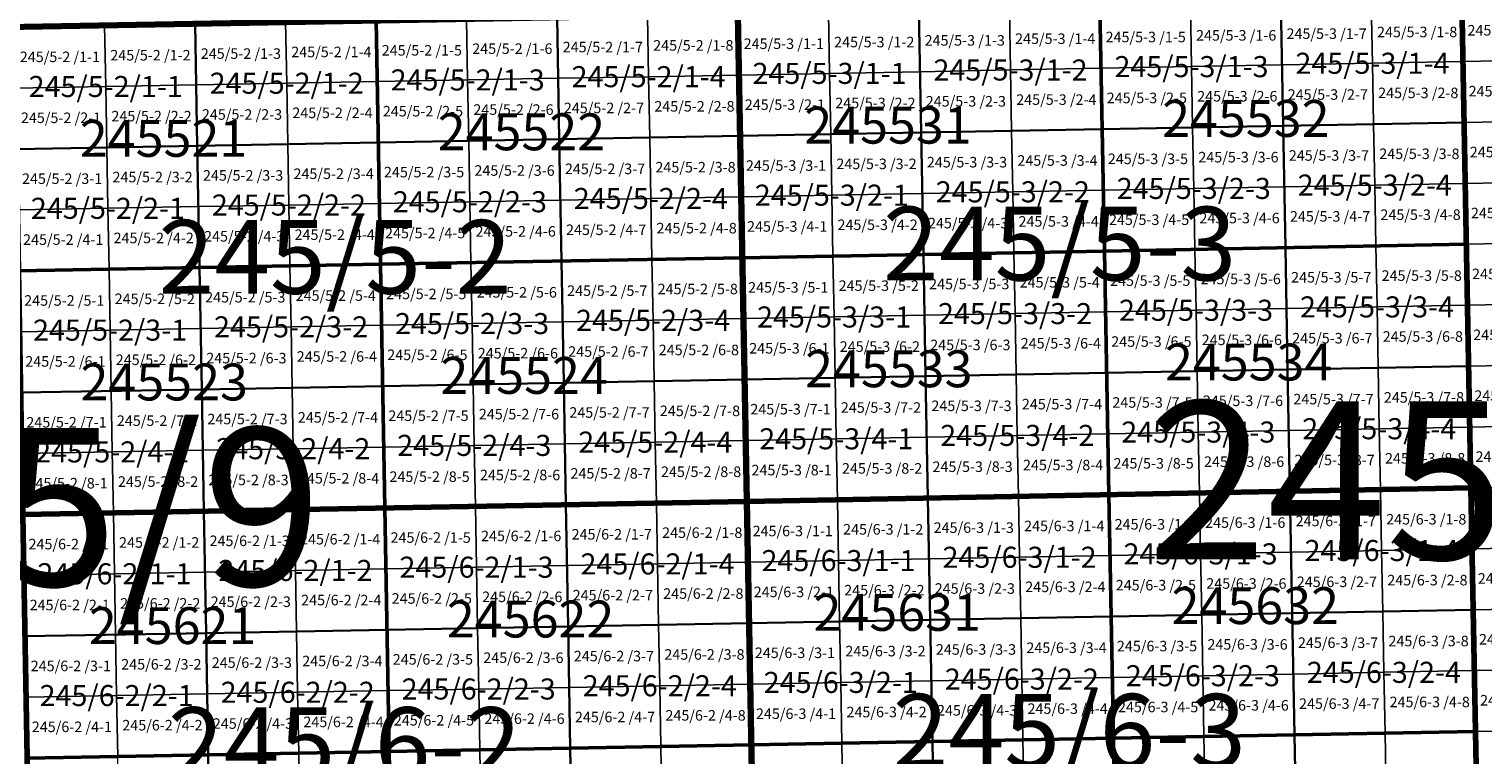
# Model space of a CAD drawing. Extents: x 539054 to 703169, y 4631916 to 4799430.
# Drawn here: x 625529 to 632433, y 4675207 to 4678653 of the extents above; entities that cross this region are included whole.
import ezdxf
from ezdxf.enums import TextEntityAlignment as Align

# ---------------------------------------------------------------- set-up
doc = ezdxf.new("R2010")
doc.units = 0
for name, color, linetype, lineweight in [('malla_1000', 6, 'Continuous', 30), ('malla_10000', 27, 'Continuous', 106), ('malla_2000', 23, 'Continuous', 53), ('malla_500', 7, 'Continuous', 0), ('malla_5000', 11, 'Continuous', 80), ('texto_malla_1000', 22, 'Continuous', 0), ('texto_malla_10000', 27, 'Continuous', 0), ('texto_malla_2000', 7, 'Continuous', 0), ('texto_malla_500', 7, 'Continuous', 0), ('texto_malla_5000', 11, 'Continuous', 0)]:
    doc.layers.add(name, color=color, linetype=linetype, lineweight=lineweight)
doc.styles.add('Arial', font='txt', dxfattribs={"height": 0.2})

msp = doc.modelspace()

# ---------------------------------------------------------------- linework, layer by layer
at = {"layer": 'malla_1000', "color": 6, "linetype": 'Continuous', "lineweight": 30}
for points in [[(631473.4, 4678771.8), (632332.8, 4678787.7), (632343.6, 4678209.5), (631484.2, 4678193.5), (631473.4, 4678771.8)], [(628036, 4678708.4), (628895.4, 4678723.9), (628906, 4678145.6), (628046.5, 4678130.1), (628036, 4678708.4)], [(628895.4, 4678723.9), (629754.7, 4678739.9), (629765.4, 4678161.6), (628906, 4678145.6), (628895.4, 4678723.9)], [(629754.7, 4678739.9), (630614, 4678755.8), (630624.8, 4678177.5), (629765.4, 4678161.6), (629754.7, 4678739.9)], [(630614, 4678755.8), (631473.4, 4678771.8), (631484.2, 4678193.5), (630624.8, 4678177.5), (630614, 4678755.8)], [(625458, 4678661.8), (626317.3, 4678677.3), (626327.7, 4678099), (625468.3, 4678083.5), (625458, 4678661.8)], [(626317.3, 4678677.3), (627176.7, 4678692.8), (627187.1, 4678114.5), (626327.7, 4678099), (626317.3, 4678677.3)], [(627176.7, 4678692.8), (628036, 4678708.4), (628046.5, 4678130.1), (627187.1, 4678114.5), (627176.7, 4678692.8)], [(628906, 4678145.6), (629765.4, 4678161.6), (629776, 4677583.3), (628916.6, 4677567.3), (628906, 4678145.6)], [(629765.4, 4678161.6), (630624.8, 4678177.5), (630635.5, 4677599.2), (629776, 4677583.3), (629765.4, 4678161.6)], [(630624.8, 4678177.5), (631484.2, 4678193.5), (631495, 4677615.2), (630635.5, 4677599.2), (630624.8, 4678177.5)], [(631484.2, 4678193.5), (632343.6, 4678209.5), (632354.5, 4677631.2), (631495, 4677615.2), (631484.2, 4678193.5)], [(625468.3, 4678083.5), (626327.7, 4678099), (626338.1, 4677520.7), (625478.6, 4677505.2), (625468.3, 4678083.5)], [(626327.7, 4678099), (627187.1, 4678114.5), (627197.6, 4677536.3), (626338.1, 4677520.7), (626327.7, 4678099)], [(627187.1, 4678114.5), (628046.5, 4678130.1), (628057.1, 4677551.8), (627197.6, 4677536.3), (627187.1, 4678114.5)], [(628046.5, 4678130.1), (628906, 4678145.6), (628916.6, 4677567.3), (628057.1, 4677551.8), (628046.5, 4678130.1)], [(630635.5, 4677599.2), (631495, 4677615.2), (631505.8, 4677036.9), (630646.3, 4677021), (630635.5, 4677599.2)], [(631495, 4677615.2), (632354.5, 4677631.2), (632365.4, 4677052.9), (631505.8, 4677036.9), (631495, 4677615.2)], [(627197.6, 4677536.3), (628057.1, 4677551.8), (628067.6, 4676973.5), (627208, 4676958), (627197.6, 4677536.3)], [(628057.1, 4677551.8), (628916.6, 4677567.3), (628927.2, 4676989), (628067.6, 4676973.5), (628057.1, 4677551.8)], [(628916.6, 4677567.3), (629776, 4677583.3), (629786.7, 4677005), (628927.2, 4676989), (628916.6, 4677567.3)], [(629776, 4677583.3), (630635.5, 4677599.2), (630646.3, 4677021), (629786.7, 4677005), (629776, 4677583.3)], [(625478.6, 4677505.2), (626338.1, 4677520.7), (626348.5, 4676942.4), (625488.9, 4676926.9), (625478.6, 4677505.2)], [(626338.1, 4677520.7), (627197.6, 4677536.3), (627208, 4676958), (626348.5, 4676942.4), (626338.1, 4677520.7)], [(628067.6, 4676973.5), (628927.2, 4676989), (628937.8, 4676410.7), (628078.1, 4676395.2), (628067.6, 4676973.5)], [(628927.2, 4676989), (629786.7, 4677005), (629797.4, 4676426.7), (628937.8, 4676410.7), (628927.2, 4676989)], [(629786.7, 4677005), (630646.3, 4677021), (630657, 4676442.7), (629797.4, 4676426.7), (629786.7, 4677005)], [(630646.3, 4677021), (631505.8, 4677036.9), (631516.6, 4676458.6), (630657, 4676442.7), (630646.3, 4677021)], [(631505.8, 4677036.9), (632365.4, 4677052.9), (632376.3, 4676474.6), (631516.6, 4676458.6), (631505.8, 4677036.9)], [(625488.9, 4676926.9), (626348.5, 4676942.4), (626358.9, 4676364.1), (625499.3, 4676348.6), (625488.9, 4676926.9)], [(626348.5, 4676942.4), (627208, 4676958), (627218.5, 4676379.7), (626358.9, 4676364.1), (626348.5, 4676942.4)], [(627208, 4676958), (628067.6, 4676973.5), (628078.1, 4676395.2), (627218.5, 4676379.7), (627208, 4676958)], [(629797.4, 4676426.7), (630657, 4676442.7), (630667.7, 4675864.4), (629808, 4675848.4), (629797.4, 4676426.7)], [(630657, 4676442.7), (631516.6, 4676458.6), (631527.4, 4675880.3), (630667.7, 4675864.4), (630657, 4676442.7)], [(631516.6, 4676458.6), (632376.3, 4676474.6), (632387.1, 4675896.3), (631527.4, 4675880.3), (631516.6, 4676458.6)], [(626358.9, 4676364.1), (627218.5, 4676379.7), (627229, 4675801.4), (626369.3, 4675785.8), (626358.9, 4676364.1)], [(627218.5, 4676379.7), (628078.1, 4676395.2), (628088.7, 4675816.9), (627229, 4675801.4), (627218.5, 4676379.7)], [(628078.1, 4676395.2), (628937.8, 4676410.7), (628948.3, 4675832.5), (628088.7, 4675816.9), (628078.1, 4676395.2)], [(628937.8, 4676410.7), (629797.4, 4676426.7), (629808, 4675848.4), (628948.3, 4675832.5), (628937.8, 4676410.7)], [(625499.3, 4676348.6), (626358.9, 4676364.1), (626369.3, 4675785.8), (625509.6, 4675770.3), (625499.3, 4676348.6)], [(631527.4, 4675880.3), (632387.1, 4675896.3), (632398, 4675318), (631538.2, 4675302), (631527.4, 4675880.3)], [(627229, 4675801.4), (628088.7, 4675816.9), (628099.2, 4675238.6), (627239.4, 4675223.1), (627229, 4675801.4)], [(628088.7, 4675816.9), (628948.3, 4675832.5), (628958.9, 4675254.2), (628099.2, 4675238.6), (628088.7, 4675816.9)], [(628948.3, 4675832.5), (629808, 4675848.4), (629818.7, 4675270.1), (628958.9, 4675254.2), (628948.3, 4675832.5)], [(629808, 4675848.4), (630667.7, 4675864.4), (630678.5, 4675286.1), (629818.7, 4675270.1), (629808, 4675848.4)], [(630667.7, 4675864.4), (631527.4, 4675880.3), (631538.2, 4675302), (630678.5, 4675286.1), (630667.7, 4675864.4)], [(625509.6, 4675770.3), (626369.3, 4675785.8), (626379.6, 4675207.6), (625519.9, 4675192), (625509.6, 4675770.3)], [(626369.3, 4675785.8), (627229, 4675801.4), (627239.4, 4675223.1), (626379.6, 4675207.6), (626369.3, 4675785.8)], [(628958.9, 4675254.2), (629818.7, 4675270.1), (629829.4, 4674691.9), (628969.5, 4674675.9), (628958.9, 4675254.2)], [(629818.7, 4675270.1), (630678.5, 4675286.1), (630689.2, 4674707.8), (629829.4, 4674691.9), (629818.7, 4675270.1)], [(630678.5, 4675286.1), (631538.2, 4675302), (631549.1, 4674723.8), (630689.2, 4674707.8), (630678.5, 4675286.1)], [(631538.2, 4675302), (632398, 4675318), (632408.9, 4674739.7), (631549.1, 4674723.8), (631538.2, 4675302)], [(625519.9, 4675192), (626379.6, 4675207.6), (626390, 4674629.3), (625530.2, 4674613.7), (625519.9, 4675192)], [(626379.6, 4675207.6), (627239.4, 4675223.1), (627249.9, 4674644.8), (626390, 4674629.3), (626379.6, 4675207.6)], [(627239.4, 4675223.1), (628099.2, 4675238.6), (628109.7, 4674660.4), (627249.9, 4674644.8), (627239.4, 4675223.1)], [(628099.2, 4675238.6), (628958.9, 4675254.2), (628969.5, 4674675.9), (628109.7, 4674660.4), (628099.2, 4675238.6)]]:
    msp.add_lwpolyline(points, close=True, dxfattribs=at)
at = {"layer": 'malla_10000', "color": 27, "linetype": 'Continuous', "lineweight": 106}
for points in [[(628980.1, 4674097.6), (628895.4, 4678723.9), (635770.2, 4678853.3), (635859.4, 4674226.9), (628980.1, 4674097.6)], [(622100.9, 4673975), (622020.6, 4678601.3), (628895.4, 4678723.9), (628980.1, 4674097.6), (622100.9, 4673975)]]:
    msp.add_lwpolyline(points, close=True, dxfattribs=at)
at = {"layer": 'malla_2000', "color": 23, "linetype": 'Continuous', "lineweight": 53}
for points in [[(630635.5, 4677599.2), (630614, 4678755.8), (632332.8, 4678787.7), (632354.5, 4677631.2), (630635.5, 4677599.2)], [(627197.6, 4677536.3), (627176.7, 4678692.8), (628895.4, 4678723.9), (628916.6, 4677567.3), (627197.6, 4677536.3)], [(628916.6, 4677567.3), (628895.4, 4678723.9), (630614, 4678755.8), (630635.5, 4677599.2), (628916.6, 4677567.3)], [(625478.6, 4677505.2), (625458, 4678661.8), (627176.7, 4678692.8), (627197.6, 4677536.3), (625478.6, 4677505.2)], [(630657, 4676442.7), (630635.5, 4677599.2), (632354.5, 4677631.2), (632376.3, 4676474.6), (630657, 4676442.7)], [(627218.5, 4676379.7), (627197.6, 4677536.3), (628916.6, 4677567.3), (628937.8, 4676410.7), (627218.5, 4676379.7)], [(628937.8, 4676410.7), (628916.6, 4677567.3), (630635.5, 4677599.2), (630657, 4676442.7), (628937.8, 4676410.7)], [(625499.3, 4676348.6), (625478.6, 4677505.2), (627197.6, 4677536.3), (627218.5, 4676379.7), (625499.3, 4676348.6)], [(628958.9, 4675254.2), (628937.8, 4676410.7), (630657, 4676442.7), (630678.5, 4675286.1), (628958.9, 4675254.2)], [(630678.5, 4675286.1), (630657, 4676442.7), (632376.3, 4676474.6), (632398, 4675318), (630678.5, 4675286.1)], [(625519.9, 4675192), (625499.3, 4676348.6), (627218.5, 4676379.7), (627239.4, 4675223.1), (625519.9, 4675192)], [(627239.4, 4675223.1), (627218.5, 4676379.7), (628937.8, 4676410.7), (628958.9, 4675254.2), (627239.4, 4675223.1)], [(628980.1, 4674097.6), (628958.9, 4675254.2), (630678.5, 4675286.1), (630699.9, 4674129.5), (628980.1, 4674097.6)], [(630699.9, 4674129.5), (630678.5, 4675286.1), (632398, 4675318), (632419.8, 4674161.4), (630699.9, 4674129.5)], [(625540.5, 4674035.4), (625519.9, 4675192), (627239.4, 4675223.1), (627260.3, 4674066.5), (625540.5, 4674035.4)], [(627260.3, 4674066.5), (627239.4, 4675223.1), (628958.9, 4675254.2), (628980.1, 4674097.6), (627260.3, 4674066.5)]]:
    msp.add_lwpolyline(points, close=True, dxfattribs=at)
at = {"layer": 'malla_500', "linetype": 'Continuous', "lineweight": 0}
for points in [[(631903.1, 4678779.8), (632332.8, 4678787.7), (632338.2, 4678498.6), (631908.5, 4678490.6), (631903.1, 4678779.8)], [(632332.8, 4678787.7), (632762.4, 4678795.9), (632767.9, 4678506.8), (632338.2, 4678498.6), (632332.8, 4678787.7)], [(628036, 4678708.4), (628465.7, 4678716.1), (628471, 4678427), (628041.3, 4678419.2), (628036, 4678708.4)], [(628465.7, 4678716.1), (628895.4, 4678723.9), (628900.7, 4678434.8), (628471, 4678427), (628465.7, 4678716.1)], [(628895.4, 4678723.9), (629325, 4678731.9), (629330.3, 4678442.7), (628900.7, 4678434.8), (628895.4, 4678723.9)], [(629325, 4678731.9), (629754.7, 4678739.9), (629760, 4678450.7), (629330.3, 4678442.7), (629325, 4678731.9)], [(629754.7, 4678739.9), (630184.4, 4678747.8), (630189.7, 4678458.7), (629760, 4678450.7), (629754.7, 4678739.9)], [(630184.4, 4678747.8), (630614, 4678755.8), (630619.4, 4678466.7), (630189.7, 4678458.7), (630184.4, 4678747.8)], [(630614, 4678755.8), (631043.7, 4678763.8), (631049.1, 4678474.7), (630619.4, 4678466.7), (630614, 4678755.8)], [(631043.7, 4678763.8), (631473.4, 4678771.8), (631478.8, 4678482.6), (631049.1, 4678474.7), (631043.7, 4678763.8)], [(631473.4, 4678771.8), (631903.1, 4678779.8), (631908.5, 4678490.6), (631478.8, 4678482.6), (631473.4, 4678771.8)], [(625458, 4678661.8), (625887.7, 4678669.5), (625892.8, 4678380.4), (625463.1, 4678372.6), (625458, 4678661.8)], [(625887.7, 4678669.5), (626317.3, 4678677.3), (626322.5, 4678388.1), (625892.8, 4678380.4), (625887.7, 4678669.5)], [(626317.3, 4678677.3), (626747, 4678685.1), (626752.2, 4678395.9), (626322.5, 4678388.1), (626317.3, 4678677.3)], [(626747, 4678685.1), (627176.7, 4678692.8), (627181.9, 4678403.7), (626752.2, 4678395.9), (626747, 4678685.1)], [(627176.7, 4678692.8), (627606.3, 4678700.6), (627611.6, 4678411.5), (627181.9, 4678403.7), (627176.7, 4678692.8)], [(627606.3, 4678700.6), (628036, 4678708.4), (628041.3, 4678419.2), (627611.6, 4678411.5), (627606.3, 4678700.6)], [(632338.2, 4678498.6), (632767.9, 4678506.8), (632773.3, 4678217.6), (632343.6, 4678209.5), (632338.2, 4678498.6)], [(628900.7, 4678434.8), (629330.3, 4678442.7), (629335.7, 4678153.6), (628906, 4678145.6), (628900.7, 4678434.8)], [(629330.3, 4678442.7), (629760, 4678450.7), (629765.4, 4678161.6), (629335.7, 4678153.6), (629330.3, 4678442.7)], [(629760, 4678450.7), (630189.7, 4678458.7), (630195.1, 4678169.6), (629765.4, 4678161.6), (629760, 4678450.7)], [(630189.7, 4678458.7), (630619.4, 4678466.7), (630624.8, 4678177.5), (630195.1, 4678169.6), (630189.7, 4678458.7)], [(630619.4, 4678466.7), (631049.1, 4678474.7), (631054.5, 4678185.5), (630624.8, 4678177.5), (630619.4, 4678466.7)], [(631049.1, 4678474.7), (631478.8, 4678482.6), (631484.2, 4678193.5), (631054.5, 4678185.5), (631049.1, 4678474.7)], [(631478.8, 4678482.6), (631908.5, 4678490.6), (631913.9, 4678201.5), (631484.2, 4678193.5), (631478.8, 4678482.6)], [(631908.5, 4678490.6), (632338.2, 4678498.6), (632343.6, 4678209.5), (631913.9, 4678201.5), (631908.5, 4678490.6)], [(625463.1, 4678372.6), (625892.8, 4678380.4), (625898, 4678091.2), (625468.3, 4678083.5), (625463.1, 4678372.6)], [(625892.8, 4678380.4), (626322.5, 4678388.1), (626327.7, 4678099), (625898, 4678091.2), (625892.8, 4678380.4)], [(626322.5, 4678388.1), (626752.2, 4678395.9), (626757.4, 4678106.8), (626327.7, 4678099), (626322.5, 4678388.1)], [(626752.2, 4678395.9), (627181.9, 4678403.7), (627187.1, 4678114.5), (626757.4, 4678106.8), (626752.2, 4678395.9)], [(627181.9, 4678403.7), (627611.6, 4678411.5), (627616.8, 4678122.3), (627187.1, 4678114.5), (627181.9, 4678403.7)], [(627611.6, 4678411.5), (628041.3, 4678419.2), (628046.5, 4678130.1), (627616.8, 4678122.3), (627611.6, 4678411.5)], [(628041.3, 4678419.2), (628471, 4678427), (628476.2, 4678137.9), (628046.5, 4678130.1), (628041.3, 4678419.2)], [(628471, 4678427), (628900.7, 4678434.8), (628906, 4678145.6), (628476.2, 4678137.9), (628471, 4678427)], [(629335.7, 4678153.6), (629765.4, 4678161.6), (629770.7, 4677872.4), (629341, 4677864.5), (629335.7, 4678153.6)], [(629765.4, 4678161.6), (630195.1, 4678169.6), (630200.4, 4677880.4), (629770.7, 4677872.4), (629765.4, 4678161.6)], [(630195.1, 4678169.6), (630624.8, 4678177.5), (630630.2, 4677888.4), (630200.4, 4677880.4), (630195.1, 4678169.6)], [(630624.8, 4678177.5), (631054.5, 4678185.5), (631059.9, 4677896.4), (630630.2, 4677888.4), (630624.8, 4678177.5)], [(631054.5, 4678185.5), (631484.2, 4678193.5), (631489.6, 4677904.3), (631059.9, 4677896.4), (631054.5, 4678185.5)], [(631484.2, 4678193.5), (631913.9, 4678201.5), (631919.3, 4677912.3), (631489.6, 4677904.3), (631484.2, 4678193.5)], [(631913.9, 4678201.5), (632343.6, 4678209.5), (632349.1, 4677920.3), (631919.3, 4677912.3), (631913.9, 4678201.5)], [(632343.6, 4678209.5), (632773.3, 4678217.6), (632778.8, 4677928.5), (632349.1, 4677920.3), (632343.6, 4678209.5)], [(625468.3, 4678083.5), (625898, 4678091.2), (625903.2, 4677802.1), (625473.5, 4677794.3), (625468.3, 4678083.5)], [(625898, 4678091.2), (626327.7, 4678099), (626332.9, 4677809.9), (625903.2, 4677802.1), (625898, 4678091.2)], [(626327.7, 4678099), (626757.4, 4678106.8), (626762.6, 4677817.6), (626332.9, 4677809.9), (626327.7, 4678099)], [(626757.4, 4678106.8), (627187.1, 4678114.5), (627192.3, 4677825.4), (626762.6, 4677817.6), (626757.4, 4678106.8)], [(627187.1, 4678114.5), (627616.8, 4678122.3), (627622.1, 4677833.2), (627192.3, 4677825.4), (627187.1, 4678114.5)], [(627616.8, 4678122.3), (628046.5, 4678130.1), (628051.8, 4677840.9), (627622.1, 4677833.2), (627616.8, 4678122.3)], [(628046.5, 4678130.1), (628476.2, 4678137.9), (628481.5, 4677848.7), (628051.8, 4677840.9), (628046.5, 4678130.1)], [(628476.2, 4678137.9), (628906, 4678145.6), (628911.3, 4677856.5), (628481.5, 4677848.7), (628476.2, 4678137.9)], [(628906, 4678145.6), (629335.7, 4678153.6), (629341, 4677864.5), (628911.3, 4677856.5), (628906, 4678145.6)], [(630200.4, 4677880.4), (630630.2, 4677888.4), (630635.5, 4677599.2), (630205.8, 4677591.3), (630200.4, 4677880.4)], [(630630.2, 4677888.4), (631059.9, 4677896.4), (631065.3, 4677607.2), (630635.5, 4677599.2), (630630.2, 4677888.4)], [(631059.9, 4677896.4), (631489.6, 4677904.3), (631495, 4677615.2), (631065.3, 4677607.2), (631059.9, 4677896.4)], [(631489.6, 4677904.3), (631919.3, 4677912.3), (631924.8, 4677623.2), (631495, 4677615.2), (631489.6, 4677904.3)], [(631919.3, 4677912.3), (632349.1, 4677920.3), (632354.5, 4677631.2), (631924.8, 4677623.2), (631919.3, 4677912.3)], [(632349.1, 4677920.3), (632778.8, 4677928.5), (632784.3, 4677639.4), (632354.5, 4677631.2), (632349.1, 4677920.3)], [(626332.9, 4677809.9), (626762.6, 4677817.6), (626767.8, 4677528.5), (626338.1, 4677520.7), (626332.9, 4677809.9)], [(626762.6, 4677817.6), (627192.3, 4677825.4), (627197.6, 4677536.3), (626767.8, 4677528.5), (626762.6, 4677817.6)], [(627192.3, 4677825.4), (627622.1, 4677833.2), (627627.3, 4677544), (627197.6, 4677536.3), (627192.3, 4677825.4)], [(627622.1, 4677833.2), (628051.8, 4677840.9), (628057.1, 4677551.8), (627627.3, 4677544), (627622.1, 4677833.2)], [(628051.8, 4677840.9), (628481.5, 4677848.7), (628486.8, 4677559.6), (628057.1, 4677551.8), (628051.8, 4677840.9)], [(628481.5, 4677848.7), (628911.3, 4677856.5), (628916.6, 4677567.3), (628486.8, 4677559.6), (628481.5, 4677848.7)], [(628911.3, 4677856.5), (629341, 4677864.5), (629346.3, 4677575.3), (628916.6, 4677567.3), (628911.3, 4677856.5)], [(629341, 4677864.5), (629770.7, 4677872.4), (629776, 4677583.3), (629346.3, 4677575.3), (629341, 4677864.5)], [(629770.7, 4677872.4), (630200.4, 4677880.4), (630205.8, 4677591.3), (629776, 4677583.3), (629770.7, 4677872.4)], [(625473.5, 4677794.3), (625903.2, 4677802.1), (625908.4, 4677512.9), (625478.6, 4677505.2), (625473.5, 4677794.3)], [(625903.2, 4677802.1), (626332.9, 4677809.9), (626338.1, 4677520.7), (625908.4, 4677512.9), (625903.2, 4677802.1)], [(630635.5, 4677599.2), (631065.3, 4677607.2), (631070.7, 4677318.1), (630640.9, 4677310.1), (630635.5, 4677599.2)], [(631065.3, 4677607.2), (631495, 4677615.2), (631500.4, 4677326.1), (631070.7, 4677318.1), (631065.3, 4677607.2)], [(631495, 4677615.2), (631924.8, 4677623.2), (631930.2, 4677334), (631500.4, 4677326.1), (631495, 4677615.2)], [(631924.8, 4677623.2), (632354.5, 4677631.2), (632359.9, 4677342), (631930.2, 4677334), (631924.8, 4677623.2)], [(632354.5, 4677631.2), (632784.3, 4677639.4), (632789.7, 4677350.2), (632359.9, 4677342), (632354.5, 4677631.2)], [(627197.6, 4677536.3), (627627.3, 4677544), (627632.6, 4677254.9), (627202.8, 4677247.1), (627197.6, 4677536.3)], [(627627.3, 4677544), (628057.1, 4677551.8), (628062.3, 4677262.6), (627632.6, 4677254.9), (627627.3, 4677544)], [(628057.1, 4677551.8), (628486.8, 4677559.6), (628492.1, 4677270.4), (628062.3, 4677262.6), (628057.1, 4677551.8)], [(628486.8, 4677559.6), (628916.6, 4677567.3), (628921.9, 4677278.2), (628492.1, 4677270.4), (628486.8, 4677559.6)], [(628916.6, 4677567.3), (629346.3, 4677575.3), (629351.6, 4677286.2), (628921.9, 4677278.2), (628916.6, 4677567.3)], [(629346.3, 4677575.3), (629776, 4677583.3), (629781.4, 4677294.1), (629351.6, 4677286.2), (629346.3, 4677575.3)], [(629776, 4677583.3), (630205.8, 4677591.3), (630211.1, 4677302.1), (629781.4, 4677294.1), (629776, 4677583.3)], [(630205.8, 4677591.3), (630635.5, 4677599.2), (630640.9, 4677310.1), (630211.1, 4677302.1), (630205.8, 4677591.3)], [(625478.6, 4677505.2), (625908.4, 4677512.9), (625913.5, 4677223.8), (625483.8, 4677216), (625478.6, 4677505.2)], [(625908.4, 4677512.9), (626338.1, 4677520.7), (626343.3, 4677231.6), (625913.5, 4677223.8), (625908.4, 4677512.9)], [(626338.1, 4677520.7), (626767.8, 4677528.5), (626773, 4677239.3), (626343.3, 4677231.6), (626338.1, 4677520.7)], [(626767.8, 4677528.5), (627197.6, 4677536.3), (627202.8, 4677247.1), (626773, 4677239.3), (626767.8, 4677528.5)], [(631500.4, 4677326.1), (631930.2, 4677334), (631935.6, 4677044.9), (631505.8, 4677036.9), (631500.4, 4677326.1)], [(631930.2, 4677334), (632359.9, 4677342), (632365.4, 4677052.9), (631935.6, 4677044.9), (631930.2, 4677334)], [(632359.9, 4677342), (632789.7, 4677350.2), (632795.2, 4677061.1), (632365.4, 4677052.9), (632359.9, 4677342)], [(627632.6, 4677254.9), (628062.3, 4677262.6), (628067.6, 4676973.5), (627637.8, 4676965.7), (627632.6, 4677254.9)], [(628062.3, 4677262.6), (628492.1, 4677270.4), (628497.4, 4676981.3), (628067.6, 4676973.5), (628062.3, 4677262.6)], [(628492.1, 4677270.4), (628921.9, 4677278.2), (628927.2, 4676989), (628497.4, 4676981.3), (628492.1, 4677270.4)], [(628921.9, 4677278.2), (629351.6, 4677286.2), (629356.9, 4676997), (628927.2, 4676989), (628921.9, 4677278.2)], [(629351.6, 4677286.2), (629781.4, 4677294.1), (629786.7, 4677005), (629356.9, 4676997), (629351.6, 4677286.2)], [(629781.4, 4677294.1), (630211.1, 4677302.1), (630216.5, 4677013), (629786.7, 4677005), (629781.4, 4677294.1)], [(630211.1, 4677302.1), (630640.9, 4677310.1), (630646.3, 4677021), (630216.5, 4677013), (630211.1, 4677302.1)], [(630640.9, 4677310.1), (631070.7, 4677318.1), (631076, 4677028.9), (630646.3, 4677021), (630640.9, 4677310.1)], [(631070.7, 4677318.1), (631500.4, 4677326.1), (631505.8, 4677036.9), (631076, 4677028.9), (631070.7, 4677318.1)], [(625483.8, 4677216), (625913.5, 4677223.8), (625918.7, 4676934.7), (625488.9, 4676926.9), (625483.8, 4677216)], [(625913.5, 4677223.8), (626343.3, 4677231.6), (626348.5, 4676942.4), (625918.7, 4676934.7), (625913.5, 4677223.8)], [(626343.3, 4677231.6), (626773, 4677239.3), (626778.3, 4676950.2), (626348.5, 4676942.4), (626343.3, 4677231.6)], [(626773, 4677239.3), (627202.8, 4677247.1), (627208, 4676958), (626778.3, 4676950.2), (626773, 4677239.3)], [(627202.8, 4677247.1), (627632.6, 4677254.9), (627637.8, 4676965.7), (627208, 4676958), (627202.8, 4677247.1)], [(632365.4, 4677052.9), (632795.2, 4677061.1), (632800.6, 4676771.9), (632370.8, 4676763.7), (632365.4, 4677052.9)], [(628497.4, 4676981.3), (628927.2, 4676989), (628932.5, 4676699.9), (628502.7, 4676692.1), (628497.4, 4676981.3)], [(628927.2, 4676989), (629356.9, 4676997), (629362.2, 4676707.9), (628932.5, 4676699.9), (628927.2, 4676989)], [(629356.9, 4676997), (629786.7, 4677005), (629792, 4676715.8), (629362.2, 4676707.9), (629356.9, 4676997)], [(629786.7, 4677005), (630216.5, 4677013), (630221.8, 4676723.8), (629792, 4676715.8), (629786.7, 4677005)], [(630216.5, 4677013), (630646.3, 4677021), (630651.6, 4676731.8), (630221.8, 4676723.8), (630216.5, 4677013)], [(630646.3, 4677021), (631076, 4677028.9), (631081.4, 4676739.8), (630651.6, 4676731.8), (630646.3, 4677021)], [(631076, 4677028.9), (631505.8, 4677036.9), (631511.2, 4676747.8), (631081.4, 4676739.8), (631076, 4677028.9)], [(631505.8, 4677036.9), (631935.6, 4677044.9), (631941, 4676755.8), (631511.2, 4676747.8), (631505.8, 4677036.9)], [(631935.6, 4677044.9), (632365.4, 4677052.9), (632370.8, 4676763.7), (631941, 4676755.8), (631935.6, 4677044.9)], [(625488.9, 4676926.9), (625918.7, 4676934.7), (625923.9, 4676645.5), (625494.1, 4676637.7), (625488.9, 4676926.9)], [(625918.7, 4676934.7), (626348.5, 4676942.4), (626353.7, 4676653.3), (625923.9, 4676645.5), (625918.7, 4676934.7)], [(626348.5, 4676942.4), (626778.3, 4676950.2), (626783.5, 4676661), (626353.7, 4676653.3), (626348.5, 4676942.4)], [(626778.3, 4676950.2), (627208, 4676958), (627213.3, 4676668.8), (626783.5, 4676661), (626778.3, 4676950.2)], [(627208, 4676958), (627637.8, 4676965.7), (627643.1, 4676676.6), (627213.3, 4676668.8), (627208, 4676958)], [(627637.8, 4676965.7), (628067.6, 4676973.5), (628072.9, 4676684.3), (627643.1, 4676676.6), (627637.8, 4676965.7)], [(628067.6, 4676973.5), (628497.4, 4676981.3), (628502.7, 4676692.1), (628072.9, 4676684.3), (628067.6, 4676973.5)], [(629362.2, 4676707.9), (629792, 4676715.8), (629797.4, 4676426.7), (629367.6, 4676418.7), (629362.2, 4676707.9)], [(629792, 4676715.8), (630221.8, 4676723.8), (630227.2, 4676434.7), (629797.4, 4676426.7), (629792, 4676715.8)], [(630221.8, 4676723.8), (630651.6, 4676731.8), (630657, 4676442.7), (630227.2, 4676434.7), (630221.8, 4676723.8)], [(630651.6, 4676731.8), (631081.4, 4676739.8), (631086.8, 4676450.6), (630657, 4676442.7), (630651.6, 4676731.8)], [(631081.4, 4676739.8), (631511.2, 4676747.8), (631516.6, 4676458.6), (631086.8, 4676450.6), (631081.4, 4676739.8)], [(631511.2, 4676747.8), (631941, 4676755.8), (631946.4, 4676466.6), (631516.6, 4676458.6), (631511.2, 4676747.8)], [(631941, 4676755.8), (632370.8, 4676763.7), (632376.3, 4676474.6), (631946.4, 4676466.6), (631941, 4676755.8)], [(632370.8, 4676763.7), (632800.6, 4676771.9), (632806.1, 4676482.8), (632376.3, 4676474.6), (632370.8, 4676763.7)], [(625494.1, 4676637.7), (625923.9, 4676645.5), (625929.1, 4676356.4), (625499.3, 4676348.6), (625494.1, 4676637.7)], [(625923.9, 4676645.5), (626353.7, 4676653.3), (626358.9, 4676364.1), (625929.1, 4676356.4), (625923.9, 4676645.5)], [(626353.7, 4676653.3), (626783.5, 4676661), (626788.7, 4676371.9), (626358.9, 4676364.1), (626353.7, 4676653.3)], [(626783.5, 4676661), (627213.3, 4676668.8), (627218.5, 4676379.7), (626788.7, 4676371.9), (626783.5, 4676661)], [(627213.3, 4676668.8), (627643.1, 4676676.6), (627648.3, 4676387.4), (627218.5, 4676379.7), (627213.3, 4676668.8)], [(627643.1, 4676676.6), (628072.9, 4676684.3), (628078.1, 4676395.2), (627648.3, 4676387.4), (627643.1, 4676676.6)], [(628072.9, 4676684.3), (628502.7, 4676692.1), (628507.9, 4676403), (628078.1, 4676395.2), (628072.9, 4676684.3)], [(628502.7, 4676692.1), (628932.5, 4676699.9), (628937.8, 4676410.7), (628507.9, 4676403), (628502.7, 4676692.1)], [(628932.5, 4676699.9), (629362.2, 4676707.9), (629367.6, 4676418.7), (628937.8, 4676410.7), (628932.5, 4676699.9)], [(629797.4, 4676426.7), (630227.2, 4676434.7), (630232.5, 4676145.5), (629802.7, 4676137.6), (629797.4, 4676426.7)], [(630227.2, 4676434.7), (630657, 4676442.7), (630662.4, 4676153.5), (630232.5, 4676145.5), (630227.2, 4676434.7)], [(630657, 4676442.7), (631086.8, 4676450.6), (631092.2, 4676161.5), (630662.4, 4676153.5), (630657, 4676442.7)], [(631086.8, 4676450.6), (631516.6, 4676458.6), (631522, 4676169.5), (631092.2, 4676161.5), (631086.8, 4676450.6)], [(631516.6, 4676458.6), (631946.4, 4676466.6), (631951.9, 4676177.5), (631522, 4676169.5), (631516.6, 4676458.6)], [(631946.4, 4676466.6), (632376.3, 4676474.6), (632381.7, 4676185.4), (631951.9, 4676177.5), (631946.4, 4676466.6)], [(632376.3, 4676474.6), (632806.1, 4676482.8), (632811.5, 4676193.6), (632381.7, 4676185.4), (632376.3, 4676474.6)], [(626358.9, 4676364.1), (626788.7, 4676371.9), (626793.9, 4676082.8), (626364.1, 4676075), (626358.9, 4676364.1)], [(626788.7, 4676371.9), (627218.5, 4676379.7), (627223.7, 4676090.5), (626793.9, 4676082.8), (626788.7, 4676371.9)], [(627218.5, 4676379.7), (627648.3, 4676387.4), (627653.6, 4676098.3), (627223.7, 4676090.5), (627218.5, 4676379.7)], [(627648.3, 4676387.4), (628078.1, 4676395.2), (628083.4, 4676106.1), (627653.6, 4676098.3), (627648.3, 4676387.4)], [(628078.1, 4676395.2), (628507.9, 4676403), (628513.2, 4676113.8), (628083.4, 4676106.1), (628078.1, 4676395.2)], [(628507.9, 4676403), (628937.8, 4676410.7), (628943, 4676121.6), (628513.2, 4676113.8), (628507.9, 4676403)], [(628937.8, 4676410.7), (629367.6, 4676418.7), (629372.9, 4676129.6), (628943, 4676121.6), (628937.8, 4676410.7)], [(629367.6, 4676418.7), (629797.4, 4676426.7), (629802.7, 4676137.6), (629372.9, 4676129.6), (629367.6, 4676418.7)], [(625499.3, 4676348.6), (625929.1, 4676356.4), (625934.2, 4676067.2), (625504.4, 4676059.4), (625499.3, 4676348.6)], [(625929.1, 4676356.4), (626358.9, 4676364.1), (626364.1, 4676075), (625934.2, 4676067.2), (625929.1, 4676356.4)], [(630662.4, 4676153.5), (631092.2, 4676161.5), (631097.6, 4675872.3), (630667.7, 4675864.4), (630662.4, 4676153.5)], [(631092.2, 4676161.5), (631522, 4676169.5), (631527.4, 4675880.3), (631097.6, 4675872.3), (631092.2, 4676161.5)], [(631522, 4676169.5), (631951.9, 4676177.5), (631957.3, 4675888.3), (631527.4, 4675880.3), (631522, 4676169.5)], [(631951.9, 4676177.5), (632381.7, 4676185.4), (632387.1, 4675896.3), (631957.3, 4675888.3), (631951.9, 4676177.5)], [(632381.7, 4676185.4), (632811.5, 4676193.6), (632817, 4675904.5), (632387.1, 4675896.3), (632381.7, 4676185.4)], [(626793.9, 4676082.8), (627223.7, 4676090.5), (627229, 4675801.4), (626799.1, 4675793.6), (626793.9, 4676082.8)], [(627223.7, 4676090.5), (627653.6, 4676098.3), (627658.8, 4675809.2), (627229, 4675801.4), (627223.7, 4676090.5)], [(627653.6, 4676098.3), (628083.4, 4676106.1), (628088.7, 4675816.9), (627658.8, 4675809.2), (627653.6, 4676098.3)], [(628083.4, 4676106.1), (628513.2, 4676113.8), (628518.5, 4675824.7), (628088.7, 4675816.9), (628083.4, 4676106.1)], [(628513.2, 4676113.8), (628943, 4676121.6), (628948.3, 4675832.5), (628518.5, 4675824.7), (628513.2, 4676113.8)], [(628943, 4676121.6), (629372.9, 4676129.6), (629378.2, 4675840.4), (628948.3, 4675832.5), (628943, 4676121.6)], [(629372.9, 4676129.6), (629802.7, 4676137.6), (629808, 4675848.4), (629378.2, 4675840.4), (629372.9, 4676129.6)], [(629802.7, 4676137.6), (630232.5, 4676145.5), (630237.9, 4675856.4), (629808, 4675848.4), (629802.7, 4676137.6)], [(630232.5, 4676145.5), (630662.4, 4676153.5), (630667.7, 4675864.4), (630237.9, 4675856.4), (630232.5, 4676145.5)], [(625504.4, 4676059.4), (625934.2, 4676067.2), (625939.4, 4675778.1), (625509.6, 4675770.3), (625504.4, 4676059.4)], [(625934.2, 4676067.2), (626364.1, 4676075), (626369.3, 4675785.8), (625939.4, 4675778.1), (625934.2, 4676067.2)], [(626364.1, 4676075), (626793.9, 4676082.8), (626799.1, 4675793.6), (626369.3, 4675785.8), (626364.1, 4676075)], [(631527.4, 4675880.3), (631957.3, 4675888.3), (631962.7, 4675599.2), (631532.8, 4675591.2), (631527.4, 4675880.3)], [(631957.3, 4675888.3), (632387.1, 4675896.3), (632392.6, 4675607.1), (631962.7, 4675599.2), (631957.3, 4675888.3)], [(632387.1, 4675896.3), (632817, 4675904.5), (632822.5, 4675615.3), (632392.6, 4675607.1), (632387.1, 4675896.3)], [(627658.8, 4675809.2), (628088.7, 4675816.9), (628093.9, 4675527.8), (627664, 4675520), (627658.8, 4675809.2)], [(628088.7, 4675816.9), (628518.5, 4675824.7), (628523.8, 4675535.5), (628093.9, 4675527.8), (628088.7, 4675816.9)], [(628518.5, 4675824.7), (628948.3, 4675832.5), (628953.6, 4675543.3), (628523.8, 4675535.5), (628518.5, 4675824.7)], [(628948.3, 4675832.5), (629378.2, 4675840.4), (629383.5, 4675551.3), (628953.6, 4675543.3), (628948.3, 4675832.5)], [(629378.2, 4675840.4), (629808, 4675848.4), (629813.4, 4675559.3), (629383.5, 4675551.3), (629378.2, 4675840.4)], [(629808, 4675848.4), (630237.9, 4675856.4), (630243.2, 4675567.2), (629813.4, 4675559.3), (629808, 4675848.4)], [(630237.9, 4675856.4), (630667.7, 4675864.4), (630673.1, 4675575.2), (630243.2, 4675567.2), (630237.9, 4675856.4)], [(630667.7, 4675864.4), (631097.6, 4675872.3), (631103, 4675583.2), (630673.1, 4675575.2), (630667.7, 4675864.4)], [(631097.6, 4675872.3), (631527.4, 4675880.3), (631532.8, 4675591.2), (631103, 4675583.2), (631097.6, 4675872.3)], [(625509.6, 4675770.3), (625939.4, 4675778.1), (625944.6, 4675488.9), (625514.7, 4675481.2), (625509.6, 4675770.3)], [(625939.4, 4675778.1), (626369.3, 4675785.8), (626374.5, 4675496.7), (625944.6, 4675488.9), (625939.4, 4675778.1)], [(626369.3, 4675785.8), (626799.1, 4675793.6), (626804.3, 4675504.5), (626374.5, 4675496.7), (626369.3, 4675785.8)], [(626799.1, 4675793.6), (627229, 4675801.4), (627234.2, 4675512.2), (626804.3, 4675504.5), (626799.1, 4675793.6)], [(627229, 4675801.4), (627658.8, 4675809.2), (627664, 4675520), (627234.2, 4675512.2), (627229, 4675801.4)], [(631962.7, 4675599.2), (632392.6, 4675607.1), (632398, 4675318), (631968.1, 4675310), (631962.7, 4675599.2)], [(632392.6, 4675607.1), (632822.5, 4675615.3), (632827.9, 4675326.2), (632398, 4675318), (632392.6, 4675607.1)], [(628523.8, 4675535.5), (628953.6, 4675543.3), (628958.9, 4675254.2), (628529.1, 4675246.4), (628523.8, 4675535.5)], [(628953.6, 4675543.3), (629383.5, 4675551.3), (629388.8, 4675262.2), (628958.9, 4675254.2), (628953.6, 4675543.3)], [(629383.5, 4675551.3), (629813.4, 4675559.3), (629818.7, 4675270.1), (629388.8, 4675262.2), (629383.5, 4675551.3)], [(629813.4, 4675559.3), (630243.2, 4675567.2), (630248.6, 4675278.1), (629818.7, 4675270.1), (629813.4, 4675559.3)], [(630243.2, 4675567.2), (630673.1, 4675575.2), (630678.5, 4675286.1), (630248.6, 4675278.1), (630243.2, 4675567.2)], [(630673.1, 4675575.2), (631103, 4675583.2), (631108.4, 4675294.1), (630678.5, 4675286.1), (630673.1, 4675575.2)], [(631103, 4675583.2), (631532.8, 4675591.2), (631538.2, 4675302), (631108.4, 4675294.1), (631103, 4675583.2)], [(631532.8, 4675591.2), (631962.7, 4675599.2), (631968.1, 4675310), (631538.2, 4675302), (631532.8, 4675591.2)], [(625514.7, 4675481.2), (625944.6, 4675488.9), (625949.8, 4675199.8), (625519.9, 4675192), (625514.7, 4675481.2)], [(625944.6, 4675488.9), (626374.5, 4675496.7), (626379.6, 4675207.6), (625949.8, 4675199.8), (625944.6, 4675488.9)], [(626374.5, 4675496.7), (626804.3, 4675504.5), (626809.5, 4675215.3), (626379.6, 4675207.6), (626374.5, 4675496.7)], [(626804.3, 4675504.5), (627234.2, 4675512.2), (627239.4, 4675223.1), (626809.5, 4675215.3), (626804.3, 4675504.5)], [(627234.2, 4675512.2), (627664, 4675520), (627669.3, 4675230.9), (627239.4, 4675223.1), (627234.2, 4675512.2)], [(627664, 4675520), (628093.9, 4675527.8), (628099.2, 4675238.6), (627669.3, 4675230.9), (627664, 4675520)], [(628093.9, 4675527.8), (628523.8, 4675535.5), (628529.1, 4675246.4), (628099.2, 4675238.6), (628093.9, 4675527.8)], [(628958.9, 4675254.2), (629388.8, 4675262.2), (629394.1, 4674973), (628964.2, 4674965), (628958.9, 4675254.2)], [(629388.8, 4675262.2), (629818.7, 4675270.1), (629824, 4674981), (629394.1, 4674973), (629388.8, 4675262.2)], [(629818.7, 4675270.1), (630248.6, 4675278.1), (630253.9, 4674989), (629824, 4674981), (629818.7, 4675270.1)], [(630248.6, 4675278.1), (630678.5, 4675286.1), (630683.8, 4674996.9), (630253.9, 4674989), (630248.6, 4675278.1)], [(630678.5, 4675286.1), (631108.4, 4675294.1), (631113.7, 4675004.9), (630683.8, 4674996.9), (630678.5, 4675286.1)], [(631108.4, 4675294.1), (631538.2, 4675302), (631543.7, 4675012.9), (631113.7, 4675004.9), (631108.4, 4675294.1)], [(631538.2, 4675302), (631968.1, 4675310), (631973.6, 4675020.9), (631543.7, 4675012.9), (631538.2, 4675302)], [(631968.1, 4675310), (632398, 4675318), (632403.5, 4675028.9), (631973.6, 4675020.9), (631968.1, 4675310)], [(632398, 4675318), (632827.9, 4675326.2), (632833.4, 4675037.1), (632403.5, 4675028.9), (632398, 4675318)], [(625949.8, 4675199.8), (626379.6, 4675207.6), (626384.8, 4674918.4), (625954.9, 4674910.6), (625949.8, 4675199.8)], [(626379.6, 4675207.6), (626809.5, 4675215.3), (626814.7, 4674926.2), (626384.8, 4674918.4), (626379.6, 4675207.6)], [(626809.5, 4675215.3), (627239.4, 4675223.1), (627244.6, 4674934), (626814.7, 4674926.2), (626809.5, 4675215.3)], [(627239.4, 4675223.1), (627669.3, 4675230.9), (627674.5, 4674941.7), (627244.6, 4674934), (627239.4, 4675223.1)], [(627669.3, 4675230.9), (628099.2, 4675238.6), (628104.4, 4674949.5), (627674.5, 4674941.7), (627669.3, 4675230.9)], [(628099.2, 4675238.6), (628529.1, 4675246.4), (628534.3, 4674957.3), (628104.4, 4674949.5), (628099.2, 4675238.6)], [(628529.1, 4675246.4), (628958.9, 4675254.2), (628964.2, 4674965), (628534.3, 4674957.3), (628529.1, 4675246.4)]]:
    msp.add_lwpolyline(points, close=True, dxfattribs=at)
at = {"layer": 'malla_5000', "color": 11, "linetype": 'Continuous', "lineweight": 80}
for points in [[(632376.3, 4676474.6), (628937.8, 4676410.7), (628895.4, 4678723.9), (632332.8, 4678787.7), (632376.3, 4676474.6)], [(628937.8, 4676410.7), (625499.3, 4676348.6), (625458, 4678661.8), (628895.4, 4678723.9), (628937.8, 4676410.7)], [(632419.8, 4674161.4), (628980.1, 4674097.6), (628937.8, 4676410.7), (632376.3, 4676474.6), (632419.8, 4674161.4)], [(628980.1, 4674097.6), (625540.5, 4674035.4), (625499.3, 4676348.6), (628937.8, 4676410.7), (628980.1, 4674097.6)]]:
    msp.add_lwpolyline(points, close=True, dxfattribs=at)

# ---------------------------------------------------------------- texts
at = {"layer": 'texto_malla_1000', "color": 22, "linetype": 'Continuous', "lineweight": 0, "style": 'Arial'}
for s, p in [('245/5-3/1-2', (630189.7, 4678458.7)), ('245/5-3/1-3', (631049.1, 4678474.7)), ('245/5-3/1-4', (631908.5, 4678490.6)), ('245/5-2/1-1', (625892.8, 4678380.4)), ('245/5-2/1-2', (626752.2, 4678395.9)), ('245/5-2/1-3', (627611.6, 4678411.5)), ('245/5-2/1-4', (628471, 4678427)), ('245/5-3/1-1', (629330.3, 4678442.7)), ('245/5-3/2-3', (631059.9, 4677896.4)), ('245/5-3/2-4', (631919.3, 4677912.3)), ('245/5-2/2-3', (627622.1, 4677833.2)), ('245/5-2/2-4', (628481.5, 4677848.7)), ('245/5-3/2-1', (629341, 4677864.4)), ('245/5-3/2-2', (630200.4, 4677880.4)), ('245/5-2/2-1', (625903.2, 4677802.1)), ('245/5-2/2-2', (626762.6, 4677817.6)), ('245/5-3/3-1', (629351.6, 4677286.2)), ('245/5-3/3-2', (630211.1, 4677302.1)), ('245/5-3/3-3', (631070.7, 4677318.1)), ('245/5-3/3-4', (631930.2, 4677334)), ('245/5-2/3-1', (625913.5, 4677223.8)), ('245/5-2/3-2', (626773, 4677239.3)), ('245/5-2/3-3', (627632.6, 4677254.9)), ('245/5-2/3-4', (628492.1, 4677270.4)), ('245/5-3/4-2', (630221.8, 4676723.8)), ('245/5-3/4-3', (631081.4, 4676739.8)), ('245/5-3/4-4', (631941, 4676755.7)), ('245/5-2/4-2', (626783.5, 4676661)), ('245/5-2/4-3', (627643.1, 4676676.6)), ('245/5-2/4-4', (628502.7, 4676692.1)), ('245/5-3/4-1', (629362.2, 4676707.9)), ('245/5-2/4-1', (625923.9, 4676645.5)), ('245/6-3/1-4', (631951.9, 4676177.5)), ('245/6-2/1-4', (628513.2, 4676113.8)), ('245/6-3/1-1', (629372.9, 4676129.6)), ('245/6-3/1-2', (630232.5, 4676145.5)), ('245/6-3/1-3', (631092.2, 4676161.5)), ('245/6-2/1-1', (625934.2, 4676067.2)), ('245/6-2/1-2', (626793.9, 4676082.8)), ('245/6-2/1-3', (627653.6, 4676098.3)), ('245/6-3/2-1', (629383.5, 4675551.3)), ('245/6-3/2-2', (630243.2, 4675567.2)), ('245/6-3/2-3', (631103, 4675583.2)), ('245/6-3/2-4', (631962.7, 4675599.2)), ('245/6-2/2-1', (625944.6, 4675488.9)), ('245/6-2/2-2', (626804.3, 4675504.5)), ('245/6-2/2-3', (627664, 4675520)), ('245/6-2/2-4', (628523.8, 4675535.5))]:
    msp.add_text(s, height=100, dxfattribs=at).set_placement(p, align=Align.MIDDLE_CENTER)
at = {"layer": 'texto_malla_10000', "color": 27, "linetype": 'Continuous', "lineweight": 0, "style": 'Arial'}
for s, p in [('245/10', (632459.4, 4676510.7)), ('245/9', (625582.6, 4676384.6))]:
    msp.add_text(s, height=750, dxfattribs=at).set_placement(p, align=Align.MIDDLE_CENTER)
at = {"layer": 'texto_malla_2000', "color": 7, "linetype": 'Continuous', "lineweight": 0, "style": 'Arial'}
for s, p in [('245532', (631307.4, 4678228.7)), ('245522', (627867.1, 4678165.2)), ('245531', (629607.9, 4678196.8)), ('245521', (626167.5, 4678134.2)), ('245533', (629611.6, 4677040.2)), ('245534', (631320.7, 4677072.2)), ('245523', (626170.7, 4676977.6)), ('245524', (627879.8, 4677008.7)), ('245631', (629651.9, 4675883.7)), ('245632', (631352.1, 4675915.6)), ('245621', (626210.5, 4675821)), ('245622', (627910.6, 4675852.1))]:
    msp.add_text(s, height=175, dxfattribs=at).set_placement(p, align=Align.MIDDLE_CENTER)
at = {"layer": 'texto_malla_500', "linetype": 'Continuous', "lineweight": 0, "style": 'Arial'}
for s, p in [('245/5-3 /1-5', (630831.6, 4678615.2)), ('245/5-3 /1-6', (631261.3, 4678623.2)), ('245/5-3 /1-7', (631690.9, 4678631.2)), ('245/5-3 /1-8', (632120.6, 4678639.2)), ('245/5-4 /1-1', (632550.3, 4678647.3)), ('245/5-2 /1-5', (627394.1, 4678552.1)), ('245/5-2 /1-6', (627823.8, 4678559.9)), ('245/5-2 /1-7', (628253.5, 4678567.7)), ('245/5-2 /1-8', (628683.2, 4678575.5)), ('245/5-3 /1-1', (629112.8, 4678583.3)), ('245/5-3 /1-2', (629542.5, 4678591.3)), ('245/5-3 /1-3', (629972.2, 4678599.3)), ('245/5-3 /1-4', (630401.9, 4678607.3)), ('245/5-2 /1-1', (625675.4, 4678521.1)), ('245/5-2 /1-2', (626105.1, 4678528.8)), ('245/5-2 /1-3', (626534.8, 4678536.6)), ('245/5-2 /1-4', (626964.4, 4678544.4)), ('245/5-3 /2-7', (631696.4, 4678342.1)), ('245/5-3 /2-8', (632126.1, 4678350)), ('245/5-4 /2-1', (632555.8, 4678358.1)), ('245/5-2 /2-6', (627829.1, 4678270.8)), ('245/5-2 /2-7', (628258.8, 4678278.5)), ('245/5-2 /2-8', (628688.5, 4678286.3)), ('245/5-3 /2-1', (629118.2, 4678294.2)), ('245/5-3 /2-2', (629547.9, 4678302.2)), ('245/5-3 /2-3', (629977.6, 4678310.1)), ('245/5-3 /2-4', (630407.3, 4678318.1)), ('245/5-3 /2-5', (630837, 4678326.1)), ('245/5-3 /2-6', (631266.7, 4678334.1)), ('245/5-2 /2-1', (625680.6, 4678231.9)), ('245/5-2 /2-2', (626110.3, 4678239.7)), ('245/5-2 /2-3', (626540, 4678247.5)), ('245/5-2 /2-4', (626969.7, 4678255.2)), ('245/5-2 /2-5', (627399.4, 4678263)), ('245/5-4 /3-1', (632561.2, 4678069)), ('245/5-2 /3-8', (628693.7, 4677997.2)), ('245/5-3 /3-1', (629123.5, 4678005)), ('245/5-3 /3-2', (629553.2, 4678013)), ('245/5-3 /3-3', (629982.9, 4678021)), ('245/5-3 /3-4', (630412.6, 4678029)), ('245/5-3 /3-5', (630842.3, 4678036.9)), ('245/5-3 /3-6', (631272.1, 4678044.9)), ('245/5-3 /3-7', (631701.8, 4678052.9)), ('245/5-3 /3-8', (632131.5, 4678060.9)), ('245/5-2 /3-1', (625685.7, 4677942.8)), ('245/5-2 /3-2', (626115.4, 4677950.5)), ('245/5-2 /3-3', (626545.2, 4677958.3)), ('245/5-2 /3-4', (626974.9, 4677966.1)), ('245/5-2 /3-5', (627404.6, 4677973.9)), ('245/5-2 /3-6', (627834.3, 4677981.6)), ('245/5-2 /3-7', (628264, 4677989.4)), ('245/5-3 /4-2', (629558.5, 4677723.9)), ('245/5-3 /4-3', (629988.2, 4677731.8)), ('245/5-3 /4-4', (630418, 4677739.8)), ('245/5-3 /4-5', (630847.7, 4677747.8)), ('245/5-3 /4-6', (631277.4, 4677755.8)), ('245/5-3 /4-7', (631707.2, 4677763.8)), ('245/5-3 /4-8', (632136.9, 4677771.7)), ('245/5-4 /4-1', (632566.7, 4677779.8)), ('245/5-2 /4-1', (625690.9, 4677653.6)), ('245/5-2 /4-2', (626120.6, 4677661.4)), ('245/5-2 /4-3', (626550.4, 4677669.2)), ('245/5-2 /4-4', (626980.1, 4677676.9)), ('245/5-2 /4-5', (627409.8, 4677684.7)), ('245/5-2 /4-6', (627839.6, 4677692.5)), ('245/5-2 /4-7', (628269.3, 4677700.2)), ('245/5-2 /4-8', (628699, 4677708)), ('245/5-3 /4-1', (629128.8, 4677715.9)), ('245/5-3 /5-3', (629993.6, 4677442.7)), ('245/5-3 /5-4', (630423.3, 4677450.7)), ('245/5-3 /5-5', (630853.1, 4677458.7)), ('245/5-3 /5-6', (631282.8, 4677466.6)), ('245/5-3 /5-7', (631712.6, 4677474.6)), ('245/5-3 /5-8', (632142.4, 4677482.6)), ('245/5-4 /5-1', (632572.1, 4677490.7)), ('245/5-2 /5-2', (626125.8, 4677372.3)), ('245/5-2 /5-3', (626555.6, 4677380)), ('245/5-2 /5-4', (626985.3, 4677387.8)), ('245/5-2 /5-5', (627415.1, 4677395.6)), ('245/5-2 /5-6', (627844.8, 4677403.3)), ('245/5-2 /5-7', (628274.6, 4677411.1)), ('245/5-2 /5-8', (628704.3, 4677418.9)), ('245/5-3 /5-1', (629134.1, 4677426.7)), ('245/5-3 /5-2', (629563.8, 4677434.7)), ('245/5-2 /5-1', (625696.1, 4677364.5)), ('245/5-3 /6-5', (630858.5, 4677169.5)), ('245/5-3 /6-6', (631288.2, 4677177.5)), ('245/5-3 /6-7', (631718, 4677185.5)), ('245/5-3 /6-8', (632147.8, 4677193.5)), ('245/5-4 /6-1', (632577.6, 4677201.5)), ('245/5-2 /6-4', (626990.5, 4677098.6)), ('245/5-2 /6-5', (627420.3, 4677106.4)), ('245/5-2 /6-6', (627850.1, 4677114.2)), ('245/5-2 /6-7', (628279.8, 4677122)), ('245/5-2 /6-8', (628709.6, 4677129.7)), ('245/5-3 /6-1', (629139.4, 4677137.6)), ('245/5-3 /6-2', (629569.2, 4677145.6)), ('245/5-3 /6-3', (629998.9, 4677153.6)), ('245/5-3 /6-4', (630428.7, 4677161.5)), ('245/5-2 /6-1', (625701.2, 4677075.3)), ('245/5-2 /6-2', (626131, 4677083.1)), ('245/5-2 /6-3', (626560.8, 4677090.9)), ('245/5-3 /7-6', (631293.6, 4676888.3)), ('245/5-3 /7-7', (631723.4, 4676896.3)), ('245/5-3 /7-8', (632153.2, 4676904.3)), ('245/5-4 /7-1', (632583, 4676912.4)), ('245/5-2 /7-6', (627855.3, 4676825)), ('245/5-2 /7-7', (628285.1, 4676832.8)), ('245/5-2 /7-8', (628714.9, 4676840.6)), ('245/5-3 /7-1', (629144.7, 4676848.4)), ('245/5-3 /7-2', (629574.5, 4676856.4)), ('245/5-3 /7-3', (630004.3, 4676864.4)), ('245/5-3 /7-4', (630434.1, 4676872.4)), ('245/5-3 /7-5', (630863.8, 4676880.4)), ('245/5-2 /7-1', (625706.4, 4676786.2)), ('245/5-2 /7-2', (626136.2, 4676794)), ('245/5-2 /7-3', (626566, 4676801.7)), ('245/5-2 /7-4', (626995.8, 4676809.5)), ('245/5-2 /7-5', (627425.5, 4676817.3)), ('245/5-3 /8-8', (632158.6, 4676615.2)), ('245/5-4 /8-1', (632588.4, 4676623.3)), ('245/5-2 /8-7', (628290.4, 4676543.7)), ('245/5-2 /8-8', (628720.2, 4676551.4)), ('245/5-3 /8-1', (629150, 4676559.3)), ('245/5-3 /8-2', (629579.8, 4676567.3)), ('245/5-3 /8-3', (630009.6, 4676575.3)), ('245/5-3 /8-4', (630439.4, 4676583.2)), ('245/5-3 /8-5', (630869.2, 4676591.2)), ('245/5-3 /8-6', (631299, 4676599.2)), ('245/5-3 /8-7', (631728.8, 4676607.2)), ('245/5-2 /8-1', (625711.6, 4676497)), ('245/5-2 /8-2', (626141.4, 4676504.8)), ('245/5-2 /8-3', (626571.2, 4676512.6)), ('245/5-2 /8-4', (627001, 4676520.4)), ('245/5-2 /8-5', (627430.8, 4676528.1)), ('245/5-2 /8-6', (627860.6, 4676535.9)), ('245/6-3 /1-1', (629155.3, 4676270.2)), ('245/6-3 /1-2', (629585.1, 4676278.1)), ('245/6-3 /1-3', (630015, 4676286.1)), ('245/6-3 /1-4', (630444.8, 4676294.1)), ('245/6-3 /1-5', (630874.6, 4676302.1)), ('245/6-3 /1-6', (631304.4, 4676310.1)), ('245/6-3 /1-7', (631734.2, 4676318)), ('245/6-3 /1-8', (632164.1, 4676326)), ('245/6-4 /1-1', (632593.9, 4676334.1)), ('245/6-2 /1-1', (625716.7, 4676207.9)), ('245/6-2 /1-2', (626146.6, 4676215.7)), ('245/6-2 /1-3', (626576.4, 4676223.4)), ('245/6-2 /1-4', (627006.2, 4676231.2)), ('245/6-2 /1-5', (627436, 4676239)), ('245/6-2 /1-6', (627865.8, 4676246.7)), ('245/6-2 /1-7', (628295.7, 4676254.5)), ('245/6-2 /1-8', (628725.5, 4676262.3)), ('245/6-3 /2-3', (630020.3, 4675997)), ('245/6-3 /2-4', (630450.1, 4676005)), ('245/6-3 /2-5', (630880, 4676012.9)), ('245/6-3 /2-6', (631309.8, 4676020.9)), ('245/6-3 /2-7', (631739.7, 4676028.9)), ('245/6-3 /2-8', (632169.5, 4676036.9)), ('245/6-4 /2-1', (632599.3, 4676045)), ('245/6-2 /2-2', (626151.7, 4675926.5)), ('245/6-2 /2-3', (626581.6, 4675934.3)), ('245/6-2 /2-4', (627011.4, 4675942.1)), ('245/6-2 /2-5', (627441.3, 4675949.8)), ('245/6-2 /2-6', (627871.1, 4675957.6)), ('245/6-2 /2-7', (628300.9, 4675965.4)), ('245/6-2 /2-8', (628730.8, 4675973.1)), ('245/6-3 /2-1', (629160.6, 4675981)), ('245/6-3 /2-2', (629590.5, 4675989)), ('245/6-2 /2-1', (625721.9, 4675918.8)), ('245/6-3 /3-4', (630455.5, 4675715.8)), ('245/6-3 /3-5', (630885.4, 4675723.8)), ('245/6-3 /3-6', (631315.2, 4675731.8)), ('245/6-3 /3-7', (631745.1, 4675739.7)), ('245/6-3 /3-8', (632174.9, 4675747.7)), ('245/6-4 /3-1', (632604.8, 4675755.8)), ('245/6-2 /3-3', (626586.8, 4675645.2)), ('245/6-2 /3-4', (627016.6, 4675652.9)), ('245/6-2 /3-5', (627446.5, 4675660.7)), ('245/6-2 /3-6', (627876.4, 4675668.5)), ('245/6-2 /3-7', (628306.2, 4675676.2)), ('245/6-2 /3-8', (628736.1, 4675684)), ('245/6-3 /3-1', (629165.9, 4675691.9)), ('245/6-3 /3-2', (629595.8, 4675699.9)), ('245/6-3 /3-3', (630025.6, 4675707.8)), ('245/6-2 /3-1', (625727.1, 4675629.6)), ('245/6-2 /3-2', (626156.9, 4675637.4)), ('245/6-3 /4-6', (631320.6, 4675442.6)), ('245/6-3 /4-7', (631750.5, 4675450.6)), ('245/6-3 /4-8', (632180.4, 4675458.6)), ('245/6-4 /4-1', (632610.2, 4675466.7)), ('245/6-2 /4-5', (627451.7, 4675371.6)), ('245/6-2 /4-6', (627881.6, 4675379.3)), ('245/6-2 /4-7', (628311.5, 4675387.1)), ('245/6-2 /4-8', (628741.4, 4675394.9)), ('245/6-3 /4-1', (629171.2, 4675402.7)), ('245/6-3 /4-2', (629601.1, 4675410.7)), ('245/6-3 /4-3', (630031, 4675418.7)), ('245/6-3 /4-4', (630460.9, 4675426.7)), ('245/6-3 /4-5', (630890.7, 4675434.6)), ('245/6-2 /4-1', (625732.2, 4675340.5)), ('245/6-2 /4-2', (626162.1, 4675348.2)), ('245/6-2 /4-3', (626592, 4675356)), ('245/6-2 /4-4', (627021.9, 4675363.8))]:
    msp.add_text(s, height=50, dxfattribs=at).set_placement(p, align=Align.MIDDLE_CENTER)
at = {"layer": 'texto_malla_5000', "color": 11, "linetype": 'Continuous', "lineweight": 0, "style": 'Arial'}
for s, p in [('245/5-3', (630423.2, 4677634.5)), ('245/5-2', (626982.1, 4677571.4)), ('245/6-3', (630469, 4675321.4)), ('245/6-2', (627026.7, 4675258.3))]:
    msp.add_text(s, height=350, dxfattribs=at).set_placement(p, align=Align.MIDDLE_CENTER)

doc.saveas('drawing.dxf')
